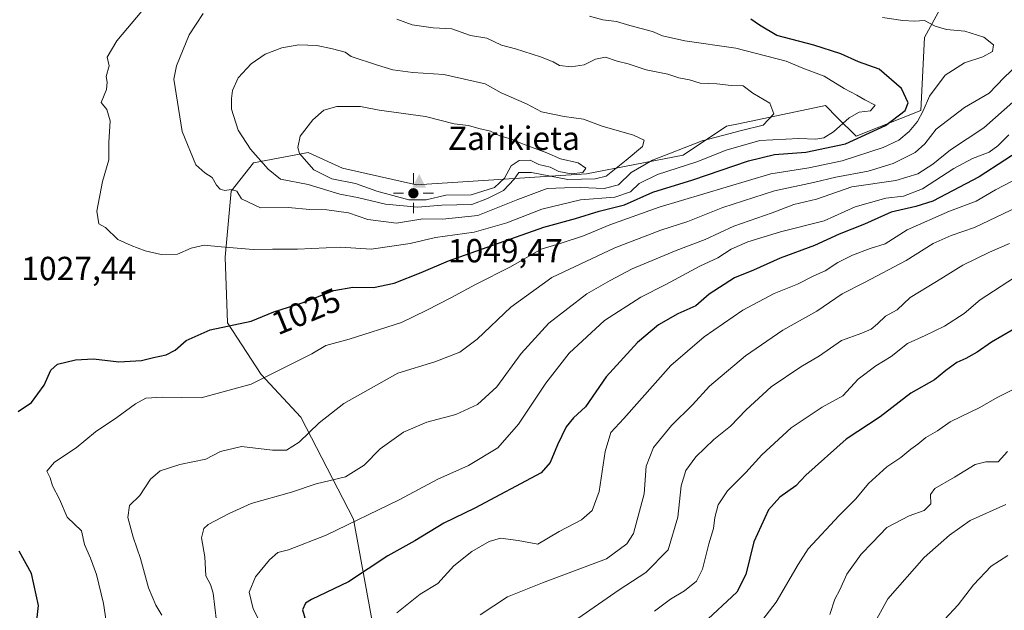
# Model space of a CAD drawing. Units: metres. Extents: x 637964 to 641418, y 4739066 to 4741449.
# Drawn here: x 639161 to 639457, y 4740971 to 4741148 of the extents above; entities that cross this region are included whole.
import ezdxf
from ezdxf.enums import TextEntityAlignment as Align

# ---------------------------------------------------------------- set-up
doc = ezdxf.new("R2010")
doc.units = ezdxf.units.M
doc.header["$MEASUREMENT"] = 0
for name, color, linetype, lineweight in [('Arbolado forestal CxS', 92, 'Continuous', 0), ('Cima', 7, 'Continuous', 0), ('Cota de cima', 7, 'Continuous', 0), ('Curva de nivel maestra', 30, 'Continuous', 30), ('Curva de nivel normal', 30, 'Continuous', 0), ('Matorral CxS', 135, 'Continuous', 0), ('Nombre de cima', 7, 'Continuous', 0), ('Punto geodésico', 7, 'Continuous', 0), ('Rótulo de curva de nivel directora', 7, 'Continuous', 0), ('Rótulo de punto de cota en terreno', 7, 'Continuous', 0)]:
    doc.layers.add(name, color=color, linetype=linetype, lineweight=lineweight)
doc.styles.add('Style-Arial', font='txt')

# ---------------------------------------------------------------- blocks, each defined once
blk = doc.blocks.new('5CIMA')
at = {"layer": 'Matorral CxS', "color": 51, "linetype": 'Continuous', "lineweight": 0}
blk.add_solid([(-0.2046930268283468, -0.1364620178855643), (-1.818989403545857e-16, 0.2729240357711289), (0.204693026828347, -0.1364620178855646)], dxfattribs=at)
blk = doc.blocks.new('5PGEO')
at = {"layer": 'Punto geodésico', "linetype": 'Continuous', "lineweight": 0}
h = blk.add_hatch(color=5, dxfattribs=at)
edge = h.paths.add_edge_path()
edge.add_ellipse((9.672975540161133e-05, -1.615428924560547e-05), major_axis=(-0.1095731434929149, -0.1110710692347192), ratio=0.9994222409660306, start_angle=0, end_angle=360)
at = {"layer": 'Punto geodésico', "color": 5, "linetype": 'Continuous', "lineweight": 0}
for p, q in [((0, 0.291), (0, 0.6)), ((-0.292, 0), (-0.6, 0)), ((0.291, 0), (0.6, 0)), ((0, -0.291), (0, -0.6))]:
    blk.add_line(p, q, dxfattribs=at)

msp = doc.modelspace()

# ---------------------------------------------------------------- linework, layer by layer
at = {"layer": 'Arbolado forestal CxS', "color": 92, "linetype": 'Continuous', "lineweight": 0}
for points in [[(639279.2925000006, 4740899.556700001, 989.6649000000034), (639261.2915000003, 4740998.1415, 1006.370599999995), (639245.5361000003, 4741028.681700001, 1016.585600000006), (639233.6164999995, 4741041.5767, 1020.957999999999), (639223.5049000002, 4741057.080900001, 1025.753100000002), (639222.7735000001, 4741076.7487, 1029.3995), (639224.5800999999, 4741096.510700001, 1034.753500000006), (639231.2544999998, 4741105.020500001, 1039.138200000001), (639247.6628999999, 4741108.176100001, 1045.271999999997), (639247.8472999996, 4741108.092300001, 1045.319199999998), (639258.0065000001, 4741103.481100001, 1047.390299999999), (639280.2357000001, 4741098.4497, 1048.920899999997), (639331.1601, 4741101.774900001, 1042.854399999997), (639360.1902999999, 4741107.310500001, 1034.786800000002), (639373.2125000004, 4741116.0571, 1037.114900000001), (639376.8025000002, 4741116.8073, 1036.882899999997), (639402.8525, 4741122.250700001, 1032.957500000004), (639406.5273000002, 4741118.598099999, 1032.412400000001), (639412.0922999998, 4741113.066500001, 1028.279200000004), (639431.5072999997, 4741120.782099999, 1022.526700000002), (639432.6410999997, 4741142.679099999, 1020.559500000003), (639444.8717, 4741165.265900001, 1012.773499999996)], [(639444.8717, 4741165.265900001, 1012.773499999996), (639432.6410999997, 4741142.679099999, 1020.559500000003), (639431.5072999997, 4741120.782099999, 1022.526700000002), (639412.0922999998, 4741113.066500001, 1028.279200000004), (639406.5273000002, 4741118.598099999, 1032.412400000001), (639402.8525, 4741122.250700001, 1032.957500000004), (639376.8025000002, 4741116.8073, 1036.882899999997), (639373.2125000004, 4741116.0571, 1037.114900000001), (639360.1902999999, 4741107.310500001, 1034.786800000002), (639331.1601, 4741101.774900001, 1042.854399999997), (639280.2357000001, 4741098.4497, 1048.920899999997), (639258.0065000001, 4741103.481100001, 1047.390299999999), (639247.8472999996, 4741108.092300001, 1045.319199999998), (639247.6628999999, 4741108.176100001, 1045.271999999997), (639231.2544999998, 4741105.020500001, 1039.138200000001), (639224.5800999999, 4741096.510700001, 1034.753500000006), (639222.7735000001, 4741076.7487, 1029.3995), (639223.5049000002, 4741057.080900001, 1025.753100000002), (639233.6164999995, 4741041.5767, 1020.957999999999), (639245.5361000003, 4741028.681700001, 1016.585600000006), (639261.2915000003, 4740998.1415, 1006.370599999995), (639279.2925000006, 4740899.556700001, 989.6649000000034), (639278.4841, 4740792.306299999, 971.0280999999959), (639281.6825000001, 4740769.535499999, 964.5329999999959)]]:
    msp.add_polyline3d(points, dxfattribs=at)
at = {"layer": 'Curva de nivel maestra', "color": 30, "linetype": 'Continuous', "lineweight": 30, "flags": 128}
for points, elevation in [([(639160.7100000001, 4741030.380100001), (639164.6900000004, 4741033.140100001), (639168.5300000003, 4741038.3201), (639170.5, 4741042.870100001), (639172.5, 4741044.610099999), (639177.9400000004, 4741045.970100001), (639183.3399999999, 4741046.190099999), (639190.9000000004, 4741045.290100001), (639197.7199999997, 4741045.7501), (639201.25, 4741046.640100001), (639205.1200000001, 4741047.460100001), (639207.8399999999, 4741048.8301), (639211.1399999997, 4741051.7401), (639218.2999999998, 4741054.940099999), (639230.6299999999, 4741057.540100001), (639237.4400000004, 4741060.340100001), (639245.8499999996, 4741062.9901), (639255.4400000004, 4741066.720100001), (639261.1299999999, 4741067.7401), (639267.2800000003, 4741067.6801), (639273.4600000001, 4741068.9001), (639281.6299999999, 4741072.120100001), (639289.8200000003, 4741075.6601), (639318.4199999999, 4741085.710100001), (639327.8600000005, 4741088.3301), (639334.9600000001, 4741090.5601), (639342.6299999999, 4741092.4301), (639351.0800000001, 4741096.220100001), (639363.0800000001, 4741099.9901), (639379.75, 4741105.640100001), (639387.6399999997, 4741107.540100001), (639396.9699999997, 4741108.2601), (639408.9199999999, 4741110.800100001), (639420.9400000004, 4741116.2301), (639426.7699999996, 4741120.770099999), (639427.7000000002, 4741123.020099999), (639425.7400000002, 4741127.360099999), (639418.9500000002, 4741133.200099999), (639412.8399999999, 4741135.360099999), (639407.4800000006, 4741137.7401), (639399.4299999997, 4741140.360099999), (639388.3399999999, 4741143.2401), (639383.0999999996, 4741146.370100001), (639380.4600000001, 4741148.1501)], 1025), ([(639464.3799999999, 4741110.880100001), (639449.04, 4741100.890100001), (639435.0800000001, 4741093.5601), (639429.9699999997, 4741091.9001), (639422.6399999997, 4741090.2501), (639414.6399999997, 4741086.690099999), (639406.9600000001, 4741083.610099999), (639399.5800000001, 4741080.280099999), (639389.29, 4741076.420100001), (639381.3099999997, 4741072.840100001), (639375.6399999997, 4741070.530099999), (639367.9600000001, 4741065.6501), (639363.9600000001, 4741062.1601), (639358.6399999997, 4741059.7401), (639352.8300000001, 4741056.440099999), (639346.4900000002, 4741051.1501), (639337.0700000003, 4741040.8201), (639330.9299999997, 4741031.860099999), (639327.3200000003, 4741028.4801), (639325.1399999997, 4741025.800100001), (639322.4600000001, 4741020.460100001), (639320.2999999998, 4741015.100099999), (639317.5499999998, 4741012.020099999), (639297.6799999997, 4741001.360099999), (639288.4000000004, 4740996.9001), (639279.6600000003, 4740991.620100001), (639271.5899999999, 4740987.090100001), (639259.79, 4740979.270099999), (639248.6600000003, 4740973.9901), (639246.9000000004, 4740972.940099999), (639245.9800000006, 4740970.940099999), (639247.5199999996, 4740965.840100001)], 1000), ([(639461.9699999997, 4741056.620100001), (639452.7300000006, 4741051.220100001), (639448.4100000003, 4741048.2401), (639444.9699999997, 4741046.290100001), (639442.3099999997, 4741045.140100001), (639438.9699999997, 4741042.7401), (639435.6399999997, 4741039.9101), (639428.4600000001, 4741035.9001), (639419.2699999996, 4741028.850099999), (639409.1399999997, 4741022.130100001), (639396.9800000006, 4741011.3201), (639393.9500000002, 4741008.110099999), (639389.1699999999, 4741004.7501), (639385.8099999997, 4741000.9301), (639381.3700000001, 4740991.350099999), (639379.0199999996, 4740981.530099999), (639376.3200000003, 4740976.190099999), (639366.2199999997, 4740966.770099999)], 975), ([(639153.25, 4740954.7301), (639161.7800000003, 4740960.420100001), (639166.0700000003, 4740965.870100001), (639166.79, 4740972.210100001), (639164.6600000003, 4740981.8301), (639160.9800000006, 4740988.4901)], 1025)]:
    msp.add_lwpolyline(points, dxfattribs=dict(at, elevation=elevation))
at = {"layer": 'Curva de nivel normal', "color": 30, "linetype": 'Continuous', "lineweight": 0, "flags": 128}
for points, elevation in [([(639187.4000000004, 4740965.460100001), (639186.2599999999, 4740972.790100001), (639184.1799999997, 4740981.460100001), (639182.4000000004, 4740986.440099999), (639180.6200000001, 4740990.4901), (639179.6799999997, 4740994.5701), (639175.4400000004, 4740998.6801), (639173.0700000003, 4741004.090100001), (639170.9600000001, 4741008.1501), (639170.3399999999, 4741010.550100001), (639169.3099999997, 4741012.540100001), (639171.6200000001, 4741015.170100001), (639178.1200000001, 4741019.5101), (639183.9100000003, 4741024.300100001), (639190.2699999996, 4741028.620100001), (639195.9299999997, 4741032.7301), (639199.04, 4741034.390100001), (639203.9800000006, 4741034.720100001), (639215.6299999999, 4741034.5701), (639230.6299999999, 4741038.630100001), (639248.75, 4741047.6801), (639253.0099999999, 4741050.2401), (639260.04, 4741052.110099999), (639275.7300000006, 4741057.120100001), (639283.3300000001, 4741060.800100001), (639290.5300000003, 4741064.5001), (639298.0599999997, 4741068.6601), (639308.4000000004, 4741073.8201), (639317.6299999999, 4741079.100099999), (639323.2999999998, 4741080.8301), (639330.2999999998, 4741083.100099999), (639338.1500000004, 4741086.460100001), (639353.0300000003, 4741091.7301), (639386.5, 4741101.770099999), (639397.9400000004, 4741103.520099999), (639407.9400000004, 4741105.6501), (639420.1699999999, 4741109.620100001), (639424.8600000005, 4741111.860099999), (639428.0099999999, 4741114.5001), (639430.5099999999, 4741117.5001), (639432.1900000004, 4741120.640100001), (639434.0599999997, 4741125.0701), (639438.7599999999, 4741131.370100001), (639444.6399999997, 4741135.0801), (639450.0899999999, 4741136.8301), (639452.9699999997, 4741138.520099999), (639453.3099999997, 4741140.520099999), (639450.3899999997, 4741142.7601), (639444.6900000004, 4741144.5801), (639439.1900000004, 4741145.050100001), (639435.8399999999, 4741146.0701), (639432.6399999997, 4741147.800100001), (639429.5999999996, 4741147.610099999), (639426.1299999999, 4741147.800100001), (639419.9699999997, 4741148.710100001)], 1020), ([(639197.7800000003, 4741150.550100001), (639190.2699999996, 4741141.6601), (639187.3799999999, 4741136.8101), (639187.9800000006, 4741134.1801), (639187.0499999998, 4741130.960100001), (639187.3600000005, 4741129.2301), (639187.1699999999, 4741127.020099999), (639185.6299999999, 4741123.1501), (639187.2599999999, 4741121.110099999), (639188.2699999996, 4741117.630100001), (639187.9000000004, 4741111.140100001), (639187.9299999997, 4741105.960100001), (639185.9699999997, 4741099.4901), (639184.2999999998, 4741090.520099999), (639184.8899999997, 4741086.7401), (639186.9299999997, 4741085.6501), (639190.6200000001, 4741082.0001), (639194.6299999999, 4741080.280099999), (639198.8200000003, 4741078.670100001), (639203.5700000003, 4741077.540100001), (639208.4500000002, 4741077.640100001), (639212.6299999999, 4741079.420100001), (639216.5300000003, 4741080.380100001), (639221.5599999997, 4741079.8101), (639231.2000000002, 4741079.0101), (639237.0199999996, 4741079.130100001), (639244.5199999996, 4741079.140100001), (639257.3499999996, 4741079.780099999), (639266.5999999996, 4741079.1501), (639278.2999999998, 4741080.860099999), (639285.9299999997, 4741082.610099999), (639297.4500000002, 4741084.290100001), (639307.25, 4741087.090100001), (639317.7999999998, 4741091.1601), (639329.4199999999, 4741093.960100001), (639339.7100000001, 4741094.770099999), (639344.3600000005, 4741096.4001), (639346.9600000001, 4741098.840100001), (639352.4699999997, 4741101.5601), (639364.3200000003, 4741105.350099999), (639373.1200000001, 4741108.870100001), (639383.2199999997, 4741111.780099999), (639394.8700000001, 4741112.370100001), (639399.9500000002, 4741112.1601), (639402.4000000004, 4741112.5801), (639405.2599999999, 4741114.380100001), (639409.9699999997, 4741118.590100001), (639412.9699999997, 4741120.2501), (639416.3600000005, 4741120.6501), (639417.7699999996, 4741122.350099999), (639414.6900000004, 4741123.960100001), (639412.2699999996, 4741125.4001), (639408.4800000006, 4741127.3301), (639402.4900000002, 4741131.090100001), (639396.0599999997, 4741133.420100001), (639391.0599999997, 4741135.5601), (639376.0099999999, 4741139.4301), (639360.7100000001, 4741141.700099999), (639354, 4741143.1801), (639351, 4741144.450099999), (639344.1500000004, 4741146.290100001), (639340.2300000006, 4741147.4301), (639336.1399999997, 4741147.940099999), (639332.1100000005, 4741149.0701)], 1030), ([(639216.2400000002, 4741149.860099999), (639212.0300000003, 4741143.470100001), (639208.2199999997, 4741134.140100001), (639207.3899999997, 4741130.140100001), (639209.9100000003, 4741114.460100001), (639214.0300000003, 4741104.4101), (639216.7000000002, 4741102.0801), (639218.8700000001, 4741100.6801), (639220.1699999999, 4741098.340100001), (639221.2699999996, 4741097.120100001), (639222.7199999997, 4741096.720100001), (639224.6299999999, 4741097.020099999), (639226.3200000003, 4741096.520099999), (639227.7300000006, 4741094.2301), (639233.3700000001, 4741091.520099999), (639241.7300000006, 4741091.620100001), (639248.2300000006, 4741091.050100001), (639253.2599999999, 4741090.950099999), (639259.8300000001, 4741090.030099999), (639265.5700000003, 4741088.0601), (639274.2400000002, 4741086.9901), (639282.1299999999, 4741088.2301), (639287.9699999997, 4741088.190099999), (639298.5499999998, 4741089.220100001), (639310.5599999997, 4741094.020099999), (639319.4299999997, 4741097.3301), (639324.5599999997, 4741097.5701), (639329.4199999999, 4741097.620100001), (639336.4600000001, 4741097.4001), (639340.75, 4741098.5001), (639344.6299999999, 4741102.1601), (639351.04, 4741105.850099999), (639365.9400000004, 4741111.6601), (639377.7199999997, 4741114.7601), (639384.2300000006, 4741116.3201), (639387.4199999999, 4741119.790100001), (639386.1600000003, 4741122.9801), (639381.1299999999, 4741126.0101), (639378.2400000002, 4741128.1601), (639374.6299999999, 4741128.2301), (639370.3200000003, 4741128.720100001), (639365.3399999999, 4741128.920100001), (639362.0800000001, 4741129.920100001), (639358.9000000004, 4741130.5701), (639355.6299999999, 4741131.620100001), (639349.0599999997, 4741133.0101), (639343.6699999999, 4741134.720100001), (639340.3899999997, 4741135.590100001), (639336.8499999996, 4741136.770099999), (639333.8499999996, 4741136.210100001), (639330.5199999996, 4741134.470100001), (639326.6299999999, 4741133.880100001), (639323.1100000005, 4741134.290100001), (639321.2100000001, 4741135.350099999), (639317.4400000004, 4741136.920100001), (639309.8600000005, 4741139.2501), (639305.6600000003, 4741140.380100001), (639301.2999999998, 4741142.5001), (639296.4100000003, 4741143.2601), (639290.7800000003, 4741145.300100001), (639285.1799999997, 4741145.600099999), (639278.9299999997, 4741146.4301), (639274.29, 4741148.130100001)], 1035), ([(639244.9299999997, 4741140.440099999), (639239.8099999997, 4741139.540100001), (639234.8399999999, 4741137.6801), (639230.5700000003, 4741134.8101), (639226.7199999997, 4741130.5801), (639224.9500000002, 4741126.800100001), (639224.7400000002, 4741124.390100001), (639224.6799999997, 4741121.140100001), (639226.7300000006, 4741114.9001), (639230.3600000005, 4741109.200099999), (639235.6900000004, 4741103.200099999), (639239.3499999996, 4741100.190099999), (639247.6900000004, 4741098.600099999), (639257.2100000001, 4741095.670100001), (639262.4699999997, 4741094.6801), (639270.9000000004, 4741092.620100001), (639280.5899999999, 4741091.7301), (639287.8399999999, 4741092.340100001), (639296.7599999999, 4741092.530099999), (639301.4800000006, 4741094.390100001), (639306.25, 4741096.800100001), (639309.4900000002, 4741100.140100001), (639310.9000000004, 4741102.190099999), (639314.6600000003, 4741102.170100001), (639325.5899999999, 4741100.0701), (639333.7999999998, 4741100.2301), (639337.1100000005, 4741101.0801), (639343.0599999997, 4741105.8301), (639348, 4741109.9801), (639348.4800000006, 4741111.880100001), (639345.2800000003, 4741113.370100001), (639335.9299999997, 4741116.110099999), (639330.3099999997, 4741118.170100001), (639324.4800000006, 4741118.960100001), (639317.6600000003, 4741120.380100001), (639313.2300000006, 4741122.720100001), (639305.6100000005, 4741126.0801), (639300.7699999996, 4741128.7501), (639288.3600000005, 4741131.600099999), (639279.0700000003, 4741132.170100001), (639273.1399999997, 4741132.9901), (639268.5, 4741134.360099999), (639260.6299999999, 4741136.9801), (639258.79, 4741138.270099999), (639255.0300000003, 4741139.2301), (639250.3200000003, 4741140.280099999), (639244.9299999997, 4741140.440099999)], 1040), ([(639203.75, 4740969.2601), (639201.9699999997, 4740972.280099999), (639199.7800000003, 4740977.4901), (639197.4100000003, 4740986.3101), (639195.1600000003, 4740992.710100001), (639193.6399999997, 4740998.600099999), (639194.0999999996, 4741002.2401), (639197.2100000001, 4741005.220100001), (639200.4000000004, 4741010.1601), (639203.29, 4741012.5801), (639209.2000000002, 4741014.470100001), (639216.9600000001, 4741016.090100001), (639221.4400000004, 4741018.4001), (639227.6799999997, 4741019.940099999), (639236.9900000002, 4741018.780099999), (639241.2400000002, 4741018.780099999), (639245.04, 4741021.220100001), (639250.9600000001, 4741026.970100001), (639258.4199999999, 4741032.8101), (639274.5700000003, 4741041.9301), (639285.7000000002, 4741045.300100001), (639293.1600000003, 4741048.2601), (639298.3899999997, 4741052.140100001), (639308.4500000002, 4741061.7601), (639320.7699999996, 4741070.620100001), (639339.7400000002, 4741079.5801), (639353.4900000002, 4741084.850099999), (639361.6299999999, 4741087.440099999), (639372.0499999998, 4741091.620100001), (639387.6399999997, 4741096.6601), (639399.3099999997, 4741099.140100001), (639405.9800000006, 4741100.800100001), (639415.7199999997, 4741102.550100001), (639423.2000000002, 4741104.8101), (639429.8200000003, 4741108.140100001), (639432.6900000004, 4741110.800100001), (639436.1200000001, 4741115.140100001), (639444.6200000001, 4741121.6801), (639451.9500000002, 4741125.9801), (639456.5, 4741130.6801), (639462.3300000001, 4741136.210100001)], 1015), ([(639459.9699999997, 4741124.110099999), (639450.3799999999, 4741115.600099999), (639440.3799999999, 4741108.920100001), (639435.0899999999, 4741104.6501), (639430.5999999996, 4741101.710100001), (639423.9699999997, 4741099.7601), (639410.8399999999, 4741097.8201), (639400.2000000002, 4741094.140100001), (639393.3700000001, 4741092.530099999), (639386.8600000005, 4741090.030099999), (639375.3700000001, 4741086.0801), (639366.7599999999, 4741082.090100001), (639358.0800000001, 4741078.780099999), (639344.8799999999, 4741073.200099999), (639338.3099999997, 4741069.700099999), (639331.3099999997, 4741065.690099999), (639319.8499999996, 4741056.890100001), (639311.5499999998, 4741047.800100001), (639304.2999999998, 4741037.790100001), (639298.4500000002, 4741032.5601), (639291.9500000002, 4741029.520099999), (639283.2999999998, 4741027.1801), (639276.2999999998, 4741024.220100001), (639269.2999999998, 4741019.210100001), (639264.5, 4741014.280099999), (639258.8600000005, 4741010.780099999), (639250.0800000001, 4741008.710100001), (639242.6900000004, 4741006.220100001), (639230.6299999999, 4741002.8201), (639223.9600000001, 4740999.850099999), (639217.7000000002, 4740996.550100001), (639216.4400000004, 4740995.340100001), (639215.6600000003, 4740992.5101), (639216.6900000004, 4740986.850099999), (639216.9600000001, 4740981.130100001), (639218.3700000001, 4740978.540100001), (639219.1600000003, 4740975.850099999), (639220.2199999997, 4740967.5001)], 1010), ([(639256.29, 4741122.0101), (639252.4100000003, 4741120.860099999), (639249.0700000003, 4741118.0101), (639245.3200000003, 4741113.090100001), (639244.6100000005, 4741109.630100001), (639245.1100000005, 4741107.890100001), (639249.4100000003, 4741102.970100001), (639254.7800000003, 4741100.2301), (639261.9299999997, 4741098.850099999), (639268.3099999997, 4741096.590100001), (639277.9299999997, 4741093.960100001), (639283.1100000005, 4741093.960100001), (639288.9600000001, 4741095.360099999), (639296.6299999999, 4741095.4101), (639303.6299999999, 4741097.6501), (639306.6299999999, 4741100.460100001), (639308.6299999999, 4741104.1801), (639310.9600000001, 4741105.7501), (639314.2800000003, 4741105.850099999), (639316.8799999999, 4741104.600099999), (639320.2599999999, 4741103.7601), (639322.8899999997, 4741102.4901), (639326.6100000005, 4741101.770099999), (639330.0999999996, 4741102.200099999), (639330.9800000006, 4741103.420100001), (639328.6500000004, 4741105.100099999), (639323.4299999997, 4741106.280099999), (639319.2999999998, 4741108.0701), (639311.9600000001, 4741110.720100001), (639308.3600000005, 4741112.290100001), (639305.2199999997, 4741113.120100001), (639302.3600000005, 4741114.5801), (639298.8499999996, 4741115.370100001), (639295.7999999998, 4741116.220100001), (639291.5099999999, 4741116.800100001), (639282.8600000005, 4741118.940099999), (639269.0199999996, 4741120.860099999), (639263.3899999997, 4741121.920100001), (639256.29, 4741122.0101)], 1045), ([(639234, 4740965.8301), (639231.1799999997, 4740971.2301), (639229.9699999997, 4740976.200099999), (639231.9199999999, 4740980.8301), (639236.0899999999, 4740985.940099999), (639238.6299999999, 4740988.140100001), (639241.8200000003, 4740988.870100001), (639253.0499999998, 4740993.3301), (639275.04, 4741003.880100001), (639286.6299999999, 4741010.100099999), (639295.7599999999, 4741014.2301), (639304.6299999999, 4741019.470100001), (639310.7599999999, 4741026.600099999), (639319.0099999999, 4741038.970100001), (639325.9600000001, 4741047.880100001), (639336.6299999999, 4741057.780099999), (639347.4800000006, 4741064.7601), (639355.0300000003, 4741068.4901), (639365.1500000004, 4741074.020099999), (639370.6299999999, 4741076.5601), (639374.6299999999, 4741079.100099999), (639379.6399999997, 4741081.350099999), (639389.4299999997, 4741084.370100001), (639402.4800000006, 4741087.690099999), (639411.7699999996, 4741091.870100001), (639420.9699999997, 4741094.5001), (639426.3099999997, 4741095.090100001), (639432, 4741097.270099999), (639441.4299999997, 4741103.390100001), (639447, 4741106.380100001), (639451.9699999997, 4741108.2401), (639454.6399999997, 4741110.200099999), (639457.9000000004, 4741113.440099999)], 1005), ([(639274.2699999996, 4740969.960100001), (639281.2599999999, 4740975.600099999), (639286.5499999998, 4740978.8301), (639291.3700000001, 4740984.0701), (639296.79, 4740988.4001), (639302.0099999999, 4740991.360099999), (639305.4199999999, 4740992.390100001), (639310.6600000003, 4740991.6601), (639316.6299999999, 4740990.640100001), (639322.9600000001, 4740994.420100001), (639329.6799999997, 4740997.940099999), (639332.9000000004, 4741000.7301), (639335, 4741006.460100001), (639336.8200000003, 4741018.460100001), (639338.4800000006, 4741024.140100001), (639342.4000000004, 4741028.350099999), (639356.5300000003, 4741044.210100001), (639366.4699999997, 4741052.850099999), (639378.1399999997, 4741060.800100001), (639387.5099999999, 4741065.800100001), (639394.54, 4741068.6501), (639399.3899999997, 4741071.170100001), (639402.8200000003, 4741072.690099999), (639406.6399999997, 4741075.170100001), (639410.9699999997, 4741077.380100001), (639416.3099999997, 4741079.3201), (639420.79, 4741080.780099999), (639427.3899999997, 4741084.9001), (639440.0599999997, 4741090.5601), (639448.1100000005, 4741093.590100001), (639453.9299999997, 4741096.9101), (639463.2999999998, 4741101.8201)], 995), ([(639299.2999999998, 4740969.360099999), (639307.4699999997, 4740974.7601), (639317.9800000006, 4740979.0101), (639337.2100000001, 4740986.2501), (639343.3399999999, 4740990.710100001), (639345.3399999999, 4740993.780099999), (639348.4800000006, 4741005.710100001), (639349.1200000001, 4741013.970100001), (639351.3200000003, 4741019.5801), (639356.7400000002, 4741026.2501), (639363, 4741032.470100001), (639368.0999999996, 4741037.9901), (639378.8700000001, 4741047.1601), (639390.1200000001, 4741054.800100001), (639400.2999999998, 4741060.540100001), (639407.9299999997, 4741065.700099999), (639414.6299999999, 4741069.120100001), (639427.1200000001, 4741075.7601), (639435.2100000001, 4741080.8301), (639440.5999999996, 4741083.220100001), (639447.5899999999, 4741085.620100001), (639460.6100000005, 4741091.800100001)], 990), ([(639328.5899999999, 4740968.270099999), (639341.04, 4740976.880100001), (639348.9600000001, 4740982.100099999), (639355.6699999999, 4740988.9001), (639358.6100000005, 4740998.7501), (639359.5999999996, 4741008.090100001), (639360.9900000002, 4741012.690099999), (639364, 4741016.8201), (639369.4400000004, 4741022.020099999), (639374.4299999997, 4741026.040100001), (639379.0599999997, 4741030.9301), (639386.5499999998, 4741037.780099999), (639395.54, 4741043.8301), (639401.1399999997, 4741047.170100001), (639407.6600000003, 4741051.7401), (639413.8099999997, 4741053.9801), (639416.6100000005, 4741055.170100001), (639418.5199999996, 4741056.7301), (639420.9400000004, 4741059.0801), (639424.3799999999, 4741060.960100001), (639428.25, 4741064.620100001), (639436.2400000002, 4741069.4001), (639444.0899999999, 4741074.3201), (639452.0999999996, 4741078.280099999), (639458.1100000005, 4741080.840100001)], 985), ([(639467.9100000003, 4741076.030099999), (639449.29, 4741063.9101), (639444.4699999997, 4741059.860099999), (639438.6399999997, 4741056.0801), (639432.79, 4741053.210100001), (639427.54, 4741050.8101), (639422.6399999997, 4741046.950099999), (639417.9500000002, 4741044.140100001), (639412.6799999997, 4741040.140100001), (639408.0999999996, 4741035.1501), (639401.9299999997, 4741031.7601), (639392.6299999999, 4741025.4801), (639383.7800000003, 4741017.380100001), (639379, 4741012.0701), (639373.4600000001, 4741006.5701), (639370.7199999997, 4741002.4001), (639369.7199999997, 4740998.620100001), (639369.3200000003, 4740995.3301), (639367.8600000005, 4740990.690099999), (639366.0099999999, 4740983.050100001), (639364.1699999999, 4740979.4801), (639360.6299999999, 4740976.620100001), (639356.4199999999, 4740974.130100001), (639351.5999999996, 4740970.460100001)], 980), ([(639375.0999999996, 4740956.3201), (639388.0700000003, 4740973.1601), (639394.7199999997, 4740984.460100001), (639397.7199999997, 4740989.220100001), (639406.9699999997, 4740999.1801), (639412.04, 4741004.190099999), (639415.79, 4741008.780099999), (639421.3399999999, 4741013.790100001), (639425.4900000002, 4741016.620100001), (639428.4699999997, 4741019.090100001), (639430.6399999997, 4741020.5801), (639433.0099999999, 4741022.640100001), (639436.4600000001, 4741024.590100001), (639440.3399999999, 4741027.370100001), (639449.1600000003, 4741031.620100001), (639454.3799999999, 4741034.6501), (639463.3099999997, 4741039.120100001)], 970), ([(639404.1500000004, 4740969.5001), (639405.7000000002, 4740974.140100001), (639407.2300000006, 4740976.9001), (639409.3200000003, 4740981.550100001), (639413.5800000001, 4740987.5601), (639416.8899999997, 4740991.020099999), (639421.3099999997, 4740995.5801), (639428.0099999999, 4740999.1501), (639432.5, 4741000.6601), (639434.4500000002, 4741002.720100001), (639434.3700000001, 4741005.540100001), (639435.7199999997, 4741007.3101), (639441.5899999999, 4741010.670100001), (639447.7999999998, 4741014.540100001), (639451.04, 4741015.3101), (639454.6699999999, 4741015.300100001), (639457.54, 4741018.460100001)], 965), ([(639456.9699999997, 4741002.4801), (639446.3099999997, 4740997.670100001), (639440.1399999997, 4740993.280099999), (639432.4900000002, 4740986.630100001), (639421.6200000001, 4740974.190099999), (639417.1200000001, 4740966.040100001)], 960), ([(639457.6399999997, 4740987.2401), (639452.5999999996, 4740984.040100001), (639447.3099999997, 4740978.360099999), (639442.6900000004, 4740972.4101), (639438.6200000001, 4740968.030099999)], 955)]:
    msp.add_lwpolyline(points, dxfattribs=dict(at, elevation=elevation))
at = {"layer": 'Matorral CxS', "color": 135, "linetype": 'Continuous', "lineweight": 0}
for points in [[(639444.8717, 4741165.265900001, 1012.773499999996), (639432.6410999997, 4741142.679099999, 1020.559500000003), (639431.5072999997, 4741120.782099999, 1022.526700000002), (639412.0922999998, 4741113.066500001, 1028.279200000004), (639406.5273000002, 4741118.598099999, 1032.412400000001), (639402.8525, 4741122.250700001, 1032.957500000004), (639376.8025000002, 4741116.8073, 1036.882899999997), (639373.2125000004, 4741116.0571, 1037.114900000001), (639360.1902999999, 4741107.310500001, 1034.786800000002), (639331.1601, 4741101.774900001, 1042.854399999997), (639280.2357000001, 4741098.4497, 1048.920899999997), (639258.0065000001, 4741103.481100001, 1047.390299999999), (639247.8472999996, 4741108.092300001, 1045.319199999998), (639247.6628999999, 4741108.176100001, 1045.271999999997), (639231.2544999998, 4741105.020500001, 1039.138200000001), (639224.5800999999, 4741096.510700001, 1034.753500000006), (639222.7735000001, 4741076.7487, 1029.3995), (639223.5049000002, 4741057.080900001, 1025.753100000002), (639233.6164999995, 4741041.5767, 1020.957999999999), (639245.5361000003, 4741028.681700001, 1016.585600000006), (639261.2915000003, 4740998.1415, 1006.370599999995), (639279.2925000006, 4740899.556700001, 989.6649000000034)], [(639444.8717, 4741165.265900001, 1012.773499999996), (639432.6410999997, 4741142.679099999, 1020.559500000003), (639431.5072999997, 4741120.782099999, 1022.526700000002), (639412.0922999998, 4741113.066500001, 1028.279200000004), (639406.5273000002, 4741118.598099999, 1032.412400000001), (639402.8525, 4741122.250700001, 1032.957500000004), (639376.8025000002, 4741116.8073, 1036.882899999997), (639373.2125000004, 4741116.0571, 1037.114900000001), (639360.1902999999, 4741107.310500001, 1034.786800000002), (639331.1601, 4741101.774900001, 1042.854399999997), (639280.2357000001, 4741098.4497, 1048.920899999997), (639258.0065000001, 4741103.481100001, 1047.390299999999), (639247.8472999996, 4741108.092300001, 1045.319199999998), (639247.6628999999, 4741108.176100001, 1045.271999999997), (639231.2544999998, 4741105.020500001, 1039.138200000001), (639224.5800999999, 4741096.510700001, 1034.753500000006), (639222.7735000001, 4741076.7487, 1029.3995), (639223.5049000002, 4741057.080900001, 1025.753100000002), (639233.6164999995, 4741041.5767, 1020.957999999999), (639245.5361000003, 4741028.681700001, 1016.585600000006), (639261.2915000003, 4740998.1415, 1006.370599999995), (639279.2925000006, 4740899.556700001, 989.6649000000034), (639278.4841, 4740792.306299999, 971.0280999999959), (639281.6825000001, 4740769.535499999, 964.5329999999959)]]:
    msp.add_polyline3d(points, dxfattribs=at)

# ---------------------------------------------------------------- block references
at = {"layer": 'Cima', "color": 7, "linetype": 'Continuous', "lineweight": 0, "xscale": 10, "yscale": 10, "zscale": 10}
msp.add_blockref('5CIMA', (639281, 4741099, 1049.470000000001), dxfattribs=at)
at = {"layer": 'Punto geodésico', "color": 7, "linetype": 'Continuous', "lineweight": 0, "xscale": 10, "yscale": 10, "zscale": 10}
msp.add_blockref('5PGEO', (639279.2544, 4741095.915999999, 1051.3), dxfattribs=at)

# ---------------------------------------------------------------- texts
at = {"layer": 'Cota de cima', "color": 7, "linetype": 'Continuous', "lineweight": 0, "style": 'Style-Arial'}
msp.add_text('1049,47', height=7.000000000000002, dxfattribs=at).set_placement((639289.5990000004, 4741075.1875))
at = {"layer": 'Nombre de cima', "color": 7, "linetype": 'Continuous', "lineweight": 0, "style": 'Style-Arial'}
msp.add_text('Zarikieta', height=7.000000000000002, dxfattribs=at).set_placement((639289.5990000004, 4741108.921900001))
at = {"layer": 'Rótulo de curva de nivel directora', "color": 7, "linetype": 'Continuous', "lineweight": 0, "style": 'Style-Arial'}
msp.add_text('1025', height=7.000000000000002, rotation=22.3505285382344, dxfattribs=at).set_placement((639247.0728637518, 4741060.479353308), align=Align.MIDDLE_CENTER)
at = {"layer": 'Rótulo de punto de cota en terreno', "color": 7, "linetype": 'Continuous', "lineweight": 0, "style": 'Style-Arial'}
msp.add_text('1027,44', height=7.000000000000002, dxfattribs=at).set_placement((639161.6377999998, 4741069.847800001))

doc.saveas('drawing.dxf')
